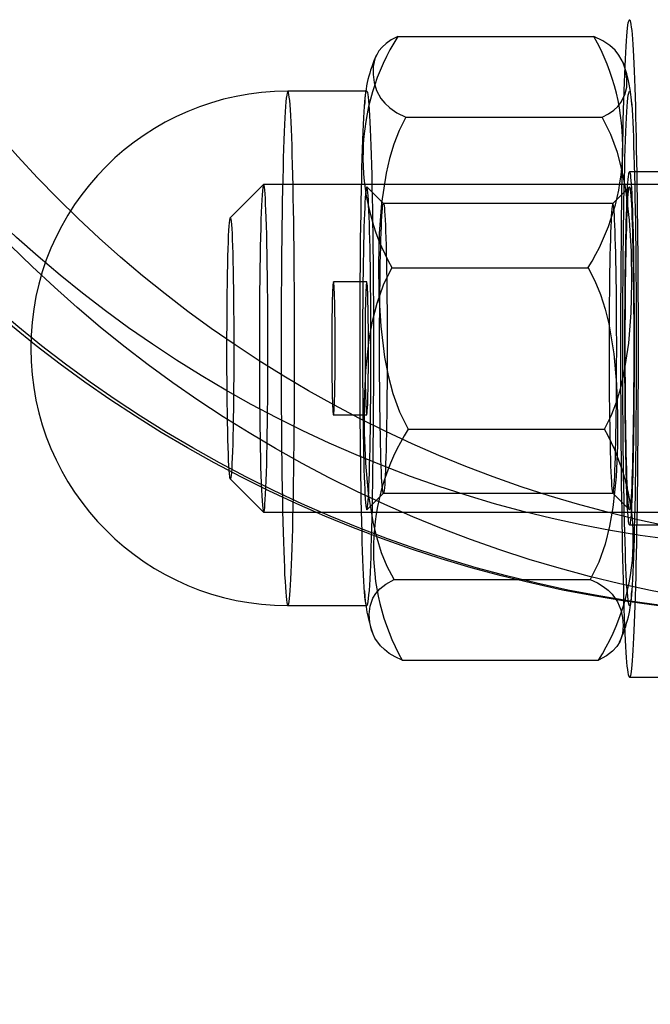
# Model space of a CAD drawing. Units: millimetres. Extents: x 357 to 1783, y 1447 to 2433.
# Drawn here: x 565 to 567, y 1925 to 1928 of the extents above; entities that cross this region are included whole.
import ezdxf

# ---------------------------------------------------------------- set-up
doc = ezdxf.new("R2010")
doc.units = ezdxf.units.MM
doc.header["$LTSCALE"] = 100
doc.layers.add('OTWORY_MONTAŻOWE', color=1, linetype='Continuous')

msp = doc.modelspace()

# ---------------------------------------------------------------- linework, layer by layer
at = {"color": 7, "linetype": 'Continuous', "lineweight": 25}
for p, q in [((566.4304, 1927.8567), (567.0202, 1927.8567)), ((566.3372, 1927.6924), (566.1001, 1927.6924)), ((566.455, 1927.6142), (567.0448, 1927.6142)), ((567.3269, 1927.4495), (567.127, 1927.4495)), ((566.027, 1927.4119), (565.9271, 1927.3119)), ((568.9263, 1927.412), (566.0273, 1927.412)), ((566.3875, 1927.3544), (566.3376, 1927.4044)), ((567.1266, 1927.4044), (567.0767, 1927.3544)), ((567.077, 1927.3545), (566.3872, 1927.3545)), ((566.4125, 1927.162), (567.0023, 1927.162)), ((566.3372, 1927.1195), (566.2373, 1927.1195)), ((566.2373, 1926.7195), (566.3372, 1926.7195)), ((566.4619, 1926.677), (567.0517, 1926.677)), ((565.9271, 1926.5272), (566.027, 1926.4272)), ((566.3376, 1926.4347), (566.3875, 1926.4847)), ((566.3872, 1926.4845), (567.077, 1926.4845)), ((567.0767, 1926.4847), (567.1266, 1926.4347)), ((566.0273, 1926.427), (568.9263, 1926.427)), ((567.127, 1926.3895), (567.3269, 1926.3895)), ((566.4194, 1926.2249), (567.0092, 1926.2249)), ((566.1001, 1926.1467), (566.3372, 1926.1467)), ((566.444, 1925.9824), (567.0338, 1925.9824)), ((567.127, 1925.932), (567.3269, 1925.932))]:
    msp.add_line(p, q, dxfattribs=at)
at = {"color": 7, "linetype": 'Continuous', "lineweight": 25, "flags": 128}
for points in [[(567.1161, 1926.0238), (567.1151, 1926.043), (567.1141, 1926.064), (567.1131, 1926.0867), (567.1121, 1926.1109), (567.1112, 1926.1368), (567.1103, 1926.1642), (567.1095, 1926.1931), (567.1086, 1926.2234), (567.1078, 1926.255), (567.1071, 1926.288), (567.1064, 1926.3222), (567.1057, 1926.3576), (567.1051, 1926.394), (567.1045, 1926.4315), (567.1039, 1926.47), (567.1034, 1926.5093), (567.103, 1926.5494), (567.1026, 1926.5903), (567.1022, 1926.6318), (567.1019, 1926.6739), (567.1017, 1926.7164), (567.1015, 1926.7594), (567.1013, 1926.8026), (567.1012, 1926.8461), (567.1011, 1926.8897), (567.1011, 1926.9334), (567.1012, 1926.9771), (567.1012, 1927.0206), (567.1014, 1927.064), (567.1016, 1927.1071), (567.1018, 1927.1498), (567.1021, 1927.192), (567.1025, 1927.2337), (567.1028, 1927.2748), (567.1033, 1927.3153), (567.1038, 1927.3549), (567.1043, 1927.3937), (567.1049, 1927.4315), (567.1055, 1927.4684), (567.1061, 1927.5041), (567.1068, 1927.5388), (567.1076, 1927.5722), (567.1083, 1927.6043), (567.1091, 1927.6351), (567.11, 1927.6645), (567.1109, 1927.6925), (567.1118, 1927.7189), (567.1127, 1927.7438), (567.1137, 1927.767), (567.1147, 1927.7886), (567.1157, 1927.8085), (567.1167, 1927.8266), (567.1178, 1927.843), (567.1189, 1927.8576), (567.12, 1927.8703), (567.1211, 1927.8812), (567.1222, 1927.8902), (567.1233, 1927.8973), (567.1245, 1927.9024), (567.1256, 1927.9057), (567.1268, 1927.907), (567.1279, 1927.9064), (567.129, 1927.9038), (567.1302, 1927.8994), (567.1313, 1927.893), (567.1324, 1927.8847), (567.1335, 1927.8745), (567.1346, 1927.8624), (567.1357, 1927.8485), (567.1368, 1927.8328), (567.1378, 1927.8153), (567.1389, 1927.796), (567.1399, 1927.7751), (567.1408, 1927.7524), (567.1418, 1927.7281), (567.1427, 1927.7023), (567.1436, 1927.6749), (567.1445, 1927.646), (567.1453, 1927.6157), (567.1461, 1927.584), (567.1468, 1927.5511), (567.1475, 1927.5169), (567.1482, 1927.4815), (567.1488, 1927.445), (567.1494, 1927.4075), (567.15, 1927.3691), (567.1505, 1927.3297), (567.1509, 1927.2896), (567.1513, 1927.2488), (567.1517, 1927.2073), (567.152, 1927.1652), (567.1523, 1927.1226), (567.1525, 1927.0797), (567.1526, 1927.0364), (567.1527, 1926.9929), (567.1528, 1926.9493), (567.1528, 1926.9056), (567.1528, 1926.862), (567.1527, 1926.8184), (567.1525, 1926.7751), (567.1523, 1926.732), (567.1521, 1926.6893), (567.1518, 1926.647), (567.1515, 1926.6053), (567.1511, 1926.5642), (567.1506, 1926.5238), (567.1502, 1926.4842), (567.1496, 1926.4454), (567.1491, 1926.4075), (567.1485, 1926.3707), (567.1478, 1926.3349), (567.1471, 1926.3003), (567.1464, 1926.2669), (567.1456, 1926.2347), (567.1448, 1926.2039), (567.1439, 1926.1745), (567.143, 1926.1466), (567.1421, 1926.1202), (567.1412, 1926.0953), (567.1402, 1926.072), (567.1392, 1926.0505), (567.1382, 1926.0306), (567.1372, 1926.0124), (567.1361, 1925.996), (567.135, 1925.9815), (567.1339, 1925.9687), (567.1328, 1925.9579), (567.1317, 1925.9489), (567.1306, 1925.9418), (567.1295, 1925.9366), (567.1283, 1925.9334), (567.1272, 1925.9321), (567.126, 1925.9327), (567.1249, 1925.9352), (567.1237, 1925.9397), (567.1226, 1925.9461), (567.1215, 1925.9544), (567.1204, 1925.9646), (567.1193, 1925.9766), (567.1182, 1925.9905), (567.1171, 1926.0063), (567.1161, 1926.0238)], [(566.4304, 1927.8567), (566.411, 1927.8465), (566.3956, 1927.8358), (566.3833, 1927.8245), (566.3739, 1927.8131), (566.3619, 1927.7898), (566.3567, 1927.7662), (566.3563, 1927.7426), (566.3593, 1927.7184), (566.3667, 1927.6942), (566.3799, 1927.6701), (566.3915, 1927.6558), (566.407, 1927.6418), (566.4279, 1927.6276), (566.455, 1927.6142)], [(567.0448, 1927.6142), (567.0642, 1927.6244), (567.0796, 1927.6351), (567.0919, 1927.6463), (567.1012, 1927.6578), (567.1133, 1927.6811), (567.1185, 1927.7046), (567.1189, 1927.7282), (567.1158, 1927.7525), (567.1085, 1927.7767), (567.0953, 1927.8007), (567.0837, 1927.815), (567.0682, 1927.8291), (567.0473, 1927.8432), (567.0202, 1927.8567)], [(566.1146, 1926.3785), (566.1154, 1926.4103), (566.1161, 1926.4437), (566.1168, 1926.4785), (566.1174, 1926.5148), (566.1179, 1926.5524), (566.1185, 1926.5911), (566.1189, 1926.6308), (566.1193, 1926.6715), (566.1196, 1926.7129), (566.1199, 1926.755), (566.1201, 1926.7976), (566.1203, 1926.8406), (566.1204, 1926.8838), (566.1204, 1926.9271), (566.1203, 1926.9705), (566.1202, 1927.0136), (566.1201, 1927.0565), (566.1198, 1927.0989), (566.1195, 1927.1408), (566.1192, 1927.182), (566.1188, 1927.2223), (566.1183, 1927.2617), (566.1178, 1927.3), (566.1172, 1927.3371), (566.1165, 1927.3729), (566.1158, 1927.4073), (566.1151, 1927.4402), (566.1143, 1927.4714), (566.1135, 1927.5008), (566.1126, 1927.5285), (566.1117, 1927.5542), (566.1107, 1927.5779), (566.1098, 1927.5996), (566.1087, 1927.6191), (566.1077, 1927.6364), (566.1066, 1927.6515), (566.1056, 1927.6642), (566.1045, 1927.6746), (566.1033, 1927.6827), (566.1022, 1927.6883), (566.1011, 1927.6915), (566.0999, 1927.6923), (566.0988, 1927.6907), (566.0977, 1927.6866), (566.0966, 1927.6801), (566.0955, 1927.6713), (566.0944, 1927.66), (566.0933, 1927.6464), (566.0922, 1927.6306), (566.0912, 1927.6125), (566.0902, 1927.5922), (566.0892, 1927.5698), (566.0883, 1927.5454), (566.0874, 1927.519), (566.0865, 1927.4907), (566.0857, 1927.4606), (566.0849, 1927.4288), (566.0842, 1927.3954), (566.0835, 1927.3605), (566.0829, 1927.3242), (566.0823, 1927.2867), (566.0818, 1927.248), (566.0814, 1927.2082), (566.081, 1927.1676), (566.0807, 1927.1262), (566.0804, 1927.0841), (566.0802, 1927.0415), (566.08, 1926.9985), (566.0799, 1926.9553), (566.0799, 1926.9119), (566.08, 1926.8686), (566.0801, 1926.8254), (566.0802, 1926.7826), (566.0805, 1926.7401), (566.0808, 1926.6983), (566.0811, 1926.6571), (566.0815, 1926.6168), (566.082, 1926.5774), (566.0825, 1926.539), (566.0831, 1926.5019), (566.0838, 1926.4661), (566.0845, 1926.4317), (566.0852, 1926.3989), (566.086, 1926.3677), (566.0868, 1926.3382), (566.0877, 1926.3106), (566.0886, 1926.2849), (566.0896, 1926.2611), (566.0905, 1926.2395), (566.0916, 1926.22), (566.0926, 1926.2026), (566.0937, 1926.1876), (566.0947, 1926.1748), (566.0958, 1926.1644), (566.097, 1926.1564), (566.0981, 1926.1507), (566.0992, 1926.1475), (566.1003, 1926.1467), (566.1015, 1926.1484), (566.1026, 1926.1524), (566.1037, 1926.1589), (566.1048, 1926.1678), (566.1059, 1926.179), (566.107, 1926.1926), (566.1081, 1926.2085), (566.1091, 1926.2266), (566.1101, 1926.2468), (566.1111, 1926.2692), (566.112, 1926.2937), (566.1129, 1926.3201), (566.1138, 1926.3484), (566.1146, 1926.3785)], [(566.3228, 1927.4606), (566.3236, 1927.4907), (566.3245, 1927.519), (566.3254, 1927.5454), (566.3263, 1927.5698), (566.3273, 1927.5922), (566.3283, 1927.6125), (566.3293, 1927.6306), (566.3304, 1927.6464), (566.3314, 1927.66), (566.3325, 1927.6713), (566.3336, 1927.6801), (566.3348, 1927.6866), (566.3359, 1927.6907), (566.337, 1927.6923), (566.3382, 1927.6915), (566.3393, 1927.6883), (566.3404, 1927.6827), (566.3415, 1927.6746), (566.3426, 1927.6642), (566.3437, 1927.6515), (566.3448, 1927.6364), (566.3458, 1927.6191), (566.3468, 1927.5996), (566.3478, 1927.5779), (566.3488, 1927.5542), (566.3497, 1927.5285), (566.3506, 1927.5008), (566.3514, 1927.4714), (566.3522, 1927.4402), (566.3529, 1927.4073), (566.3536, 1927.3729), (566.3543, 1927.3371), (566.3548, 1927.3), (566.3554, 1927.2617), (566.3558, 1927.2223), (566.3563, 1927.182), (566.3566, 1927.1408), (566.3569, 1927.0989), (566.3571, 1927.0565), (566.3573, 1927.0136), (566.3574, 1926.9705), (566.3575, 1926.9271), (566.3574, 1926.8838), (566.3574, 1926.8406), (566.3572, 1926.7976), (566.357, 1926.755), (566.3567, 1926.7129), (566.3564, 1926.6715), (566.356, 1926.6308), (566.3555, 1926.5911), (566.355, 1926.5524), (566.3545, 1926.5148), (566.3538, 1926.4785), (566.3532, 1926.4437), (566.3524, 1926.4103), (566.3517, 1926.3785), (566.3509, 1926.3484), (566.35, 1926.3201), (566.3491, 1926.2937), (566.3482, 1926.2692), (566.3472, 1926.2468), (566.3462, 1926.2266), (566.3452, 1926.2085), (566.3441, 1926.1926), (566.343, 1926.179), (566.3419, 1926.1678), (566.3408, 1926.1589), (566.3397, 1926.1524), (566.3386, 1926.1484), (566.3374, 1926.1467), (566.3363, 1926.1475), (566.3352, 1926.1507), (566.334, 1926.1564), (566.3329, 1926.1644), (566.3318, 1926.1748), (566.3307, 1926.1876), (566.3297, 1926.2026), (566.3286, 1926.22), (566.3276, 1926.2395), (566.3266, 1926.2611), (566.3257, 1926.2849), (566.3248, 1926.3106), (566.3239, 1926.3382), (566.3231, 1926.3677), (566.3223, 1926.3989), (566.3215, 1926.4317), (566.3208, 1926.4661), (566.3202, 1926.5019), (566.3196, 1926.539), (566.3191, 1926.5774), (566.3186, 1926.6168), (566.3182, 1926.6571), (566.3178, 1926.6983), (566.3176, 1926.7401), (566.3173, 1926.7826), (566.3172, 1926.8254), (566.317, 1926.8686), (566.317, 1926.9119), (566.317, 1926.9553), (566.3171, 1926.9985), (566.3173, 1927.0415), (566.3175, 1927.0841), (566.3177, 1927.1262), (566.3181, 1927.1676), (566.3185, 1927.2082), (566.3189, 1927.248), (566.3194, 1927.2867), (566.32, 1927.3242), (566.3206, 1927.3605), (566.3213, 1927.3954), (566.322, 1927.4288), (566.3228, 1927.4606)], [(567.1125, 1927.4606), (567.1133, 1927.4907), (567.1142, 1927.519), (567.1151, 1927.5454), (567.116, 1927.5698), (567.117, 1927.5922), (567.118, 1927.6125), (567.119, 1927.6306), (567.1201, 1927.6464), (567.1212, 1927.66), (567.1223, 1927.6713), (567.1234, 1927.6801), (567.1245, 1927.6866), (567.1256, 1927.6907), (567.1268, 1927.6923), (567.1279, 1927.6915), (567.129, 1927.6883), (567.1302, 1927.6827), (567.1313, 1927.6746), (567.1324, 1927.6642), (567.1335, 1927.6515), (567.1345, 1927.6364), (567.1356, 1927.6191), (567.1366, 1927.5996), (567.1376, 1927.5779), (567.1385, 1927.5542), (567.1394, 1927.5285), (567.1403, 1927.5008), (567.1411, 1927.4714), (567.1419, 1927.4402), (567.1427, 1927.4073), (567.1433, 1927.3729), (567.144, 1927.3371), (567.1446, 1927.3), (567.1451, 1927.2617), (567.1456, 1927.2223), (567.146, 1927.182), (567.1463, 1927.1408), (567.1466, 1927.0989), (567.1469, 1927.0565), (567.147, 1927.0136), (567.1471, 1926.9705), (567.1472, 1926.9271), (567.1472, 1926.8838), (567.1471, 1926.8406), (567.1469, 1926.7976), (567.1467, 1926.755), (567.1465, 1926.7129), (567.1461, 1926.6715), (567.1457, 1926.6308), (567.1453, 1926.5911), (567.1448, 1926.5524), (567.1442, 1926.5148), (567.1436, 1926.4785), (567.1429, 1926.4437), (567.1422, 1926.4103), (567.1414, 1926.3785), (567.1406, 1926.3484), (567.1397, 1926.3201), (567.1388, 1926.2937), (567.1379, 1926.2692), (567.1369, 1926.2468), (567.1359, 1926.2266), (567.1349, 1926.2085), (567.1338, 1926.1926), (567.1328, 1926.179), (567.1317, 1926.1678), (567.1305, 1926.1589), (567.1294, 1926.1524), (567.1283, 1926.1484), (567.1272, 1926.1467), (567.126, 1926.1475), (567.1249, 1926.1507), (567.1238, 1926.1564), (567.1227, 1926.1644), (567.1216, 1926.1748), (567.1205, 1926.1876), (567.1194, 1926.2026), (567.1184, 1926.22), (567.1174, 1926.2395), (567.1164, 1926.2611), (567.1154, 1926.2849), (567.1145, 1926.3106), (567.1136, 1926.3382), (567.1128, 1926.3677), (567.112, 1926.3989), (567.1113, 1926.4317), (567.1106, 1926.4661), (567.1099, 1926.5019), (567.1094, 1926.539), (567.1088, 1926.5774), (567.1083, 1926.6168), (567.1079, 1926.6571), (567.1076, 1926.6983), (567.1073, 1926.7401), (567.1071, 1926.7826), (567.1069, 1926.8254), (567.1068, 1926.8686), (567.1067, 1926.9119), (567.1068, 1926.9553), (567.1068, 1926.9985), (567.107, 1927.0415), (567.1072, 1927.0841), (567.1075, 1927.1262), (567.1078, 1927.1676), (567.1082, 1927.2082), (567.1086, 1927.248), (567.1092, 1927.2867), (567.1097, 1927.3242), (567.1103, 1927.3605), (567.111, 1927.3954), (567.1117, 1927.4288), (567.1125, 1927.4606)], [(566.455, 1927.6142), (566.4349, 1927.5746), (566.4188, 1927.5334), (566.4056, 1927.4899), (566.3954, 1927.4456), (566.3816, 1927.3555), (566.3747, 1927.2646), (566.3726, 1927.1734), (566.3738, 1927.0797), (566.3794, 1926.9862), (566.3909, 1926.8932), (566.4014, 1926.838), (566.4158, 1926.7836), (566.4357, 1926.729), (566.4619, 1926.677)], [(567.0517, 1926.677), (567.0717, 1926.7166), (567.0879, 1926.7578), (567.1011, 1926.8013), (567.1113, 1926.8456), (567.1251, 1926.9356), (567.132, 1927.0266), (567.1341, 1927.1178), (567.1329, 1927.2115), (567.1273, 1927.305), (567.1158, 1927.398), (567.1053, 1927.4532), (567.0909, 1927.5076), (567.071, 1927.5622), (567.0448, 1927.6142)], [(567.1211, 1926.4388), (567.1204, 1926.4531), (567.1196, 1926.4692), (567.1189, 1926.4868), (567.1183, 1926.5061), (567.1176, 1926.5269), (567.117, 1926.5491), (567.1165, 1926.5727), (567.1159, 1926.5975), (567.1155, 1926.6235), (567.115, 1926.6506), (567.1146, 1926.6787), (567.1142, 1926.7076), (567.1139, 1926.7373), (567.1137, 1926.7677), (567.1135, 1926.7986), (567.1133, 1926.83), (567.1132, 1926.8617), (567.1131, 1926.8936), (567.1131, 1926.9256), (567.1131, 1926.9576), (567.1132, 1926.9895), (567.1133, 1927.0211), (567.1135, 1927.0523), (567.1138, 1927.083), (567.114, 1927.1132), (567.1144, 1927.1426), (567.1148, 1927.1712), (567.1152, 1927.1989), (567.1156, 1927.2256), (567.1161, 1927.2512), (567.1167, 1927.2755), (567.1173, 1927.2986), (567.1179, 1927.3203), (567.1185, 1927.3405), (567.1192, 1927.3592), (567.1199, 1927.3762), (567.1207, 1927.3916), (567.1214, 1927.4053), (567.1222, 1927.4172), (567.123, 1927.4273), (567.1238, 1927.4356), (567.1246, 1927.4419), (567.1254, 1927.4464), (567.1263, 1927.4489), (567.1271, 1927.4495), (567.128, 1927.4482), (567.1288, 1927.4449), (567.1296, 1927.4397), (567.1304, 1927.4326), (567.1312, 1927.4237), (567.132, 1927.4129), (567.1328, 1927.4003), (567.1335, 1927.386), (567.1343, 1927.3699), (567.135, 1927.3522), (567.1356, 1927.3329), (567.1363, 1927.3122), (567.1369, 1927.29), (567.1375, 1927.2664), (567.138, 1927.2416), (567.1385, 1927.2156), (567.1389, 1927.1885), (567.1393, 1927.1604), (567.1397, 1927.1315), (567.14, 1927.1017), (567.1403, 1927.0714), (567.1405, 1927.0404), (567.1406, 1927.009), (567.1408, 1926.9773), (567.1408, 1926.9454), (567.1408, 1926.9134), (567.1408, 1926.8814), (567.1407, 1926.8496), (567.1406, 1926.818), (567.1404, 1926.7868), (567.1402, 1926.756), (567.1399, 1926.7259), (567.1395, 1926.6965), (567.1392, 1926.6678), (567.1388, 1926.6401), (567.1383, 1926.6134), (567.1378, 1926.5879), (567.1372, 1926.5635), (567.1367, 1926.5405), (567.136, 1926.5188), (567.1354, 1926.4986), (567.1347, 1926.4799), (567.134, 1926.4628), (567.1333, 1926.4474), (567.1325, 1926.4337), (567.1317, 1926.4218), (567.1309, 1926.4117), (567.1301, 1926.4035), (567.1293, 1926.3971), (567.1285, 1926.3927), (567.1276, 1926.3902), (567.1268, 1926.3896), (567.126, 1926.3909), (567.1251, 1926.3942), (567.1243, 1926.3993), (567.1235, 1926.4064), (567.1227, 1926.4154), (567.1219, 1926.4262), (567.1211, 1926.4388)], [(566.0156, 1927.1268), (566.0153, 1927.0916), (566.0149, 1927.0553), (566.0147, 1927.0182), (566.0145, 1926.9805), (566.0145, 1926.9425), (566.0145, 1926.9043), (566.0145, 1926.8662), (566.0147, 1926.8284), (566.0149, 1926.7912), (566.0152, 1926.7547), (566.0156, 1926.7192), (566.016, 1926.685), (566.0165, 1926.6521), (566.0171, 1926.6209), (566.0177, 1926.5914), (566.0184, 1926.5639), (566.0192, 1926.5386), (566.02, 1926.5156), (566.0208, 1926.4949), (566.0217, 1926.4769), (566.0226, 1926.4615), (566.0235, 1926.4488), (566.0245, 1926.439), (566.0255, 1926.4321), (566.0265, 1926.4281), (566.0275, 1926.4271), (566.0285, 1926.429), (566.0295, 1926.4339), (566.0305, 1926.4417), (566.0314, 1926.4523), (566.0324, 1926.4658), (566.0333, 1926.482), (566.0341, 1926.5008), (566.035, 1926.5222), (566.0357, 1926.5459), (566.0365, 1926.5719), (566.0371, 1926.6), (566.0378, 1926.63), (566.0383, 1926.6618), (566.0388, 1926.6951), (566.0392, 1926.7297), (566.0396, 1926.7655), (566.0399, 1926.8022), (566.0401, 1926.8396), (566.0402, 1926.8775), (566.0402, 1926.9157), (566.0402, 1926.9539), (566.0401, 1926.9918), (566.0399, 1927.0294), (566.0396, 1927.0662), (566.0393, 1927.1022), (566.0389, 1927.1371), (566.0384, 1927.1707), (566.0379, 1927.2028), (566.0373, 1927.2332), (566.0366, 1927.2616), (566.0359, 1927.2881), (566.0351, 1927.3123), (566.0343, 1927.3341), (566.0334, 1927.3535), (566.0325, 1927.3702), (566.0316, 1927.3843), (566.0307, 1927.3955), (566.0297, 1927.4039), (566.0287, 1927.4093), (566.0277, 1927.4118), (566.0267, 1927.4114), (566.0257, 1927.408), (566.0247, 1927.4017), (566.0237, 1927.3924), (566.0228, 1927.3803), (566.0219, 1927.3655), (566.021, 1927.348), (566.0201, 1927.3278), (566.0193, 1927.3053), (566.0186, 1927.2804), (566.0179, 1927.2533), (566.0172, 1927.2243), (566.0166, 1927.1934), (566.0161, 1927.1608), (566.0156, 1927.1268)], [(566.3282, 1927.2591), (566.3276, 1927.2338), (566.327, 1927.207), (566.3265, 1927.1787), (566.326, 1927.1491), (566.3257, 1927.1184), (566.3253, 1927.0867), (566.325, 1927.0542), (566.3248, 1927.021), (566.3247, 1926.9873), (566.3246, 1926.9532), (566.3245, 1926.919), (566.3246, 1926.8848), (566.3247, 1926.8508), (566.3248, 1926.8171), (566.325, 1926.7839), (566.3253, 1926.7514), (566.3257, 1926.7197), (566.3261, 1926.6891), (566.3265, 1926.6595), (566.327, 1926.6313), (566.3276, 1926.6045), (566.3282, 1926.5793), (566.3288, 1926.5557), (566.3295, 1926.534), (566.3303, 1926.5142), (566.331, 1926.4964), (566.3318, 1926.4808), (566.3326, 1926.4673), (566.3335, 1926.4561), (566.3344, 1926.4471), (566.3352, 1926.4406), (566.3361, 1926.4364), (566.337, 1926.4346), (566.3379, 1926.4352), (566.3388, 1926.4383), (566.3397, 1926.4437), (566.3406, 1926.4516), (566.3414, 1926.4617), (566.3423, 1926.4741), (566.3431, 1926.4888), (566.3438, 1926.5056), (566.3446, 1926.5244), (566.3453, 1926.5453), (566.346, 1926.568), (566.3466, 1926.5924), (566.3472, 1926.6185), (566.3477, 1926.6461), (566.3482, 1926.675), (566.3486, 1926.7051), (566.349, 1926.7364), (566.3493, 1926.7685), (566.3495, 1926.8014), (566.3497, 1926.8349), (566.3499, 1926.8688), (566.3499, 1926.9029), (566.3499, 1926.9371), (566.3499, 1926.9713), (566.3497, 1927.0052), (566.3495, 1927.0386), (566.3493, 1927.0715), (566.349, 1927.1036), (566.3486, 1927.1348), (566.3482, 1927.1649), (566.3477, 1927.1938), (566.3472, 1927.2214), (566.3466, 1927.2474), (566.346, 1927.2718), (566.3453, 1927.2944), (566.3446, 1927.3152), (566.3438, 1927.334), (566.343, 1927.3507), (566.3422, 1927.3653), (566.3414, 1927.3777), (566.3405, 1927.3878), (566.3397, 1927.3955), (566.3388, 1927.4009), (566.3379, 1927.4039), (566.337, 1927.4044), (566.3361, 1927.4026), (566.3352, 1927.3983), (566.3343, 1927.3917), (566.3335, 1927.3827), (566.3326, 1927.3714), (566.3318, 1927.3579), (566.331, 1927.3421), (566.3302, 1927.3243), (566.3295, 1927.3044), (566.3288, 1927.2827), (566.3282, 1927.2591)], [(567.1179, 1927.2591), (567.1185, 1927.2827), (567.1192, 1927.3044), (567.12, 1927.3243), (567.1207, 1927.3421), (567.1215, 1927.3579), (567.1224, 1927.3714), (567.1232, 1927.3827), (567.1241, 1927.3917), (567.1249, 1927.3983), (567.1258, 1927.4026), (567.1267, 1927.4044), (567.1276, 1927.4039), (567.1285, 1927.4009), (567.1294, 1927.3955), (567.1303, 1927.3878), (567.1311, 1927.3777), (567.132, 1927.3653), (567.1328, 1927.3507), (567.1336, 1927.334), (567.1343, 1927.3152), (567.135, 1927.2944), (567.1357, 1927.2718), (567.1363, 1927.2474), (567.1369, 1927.2214), (567.1374, 1927.1938), (567.1379, 1927.1649), (567.1383, 1927.1348), (567.1387, 1927.1036), (567.139, 1927.0715), (567.1393, 1927.0386), (567.1395, 1927.0052), (567.1396, 1926.9713), (567.1396, 1926.9371), (567.1396, 1926.9029), (567.1396, 1926.8688), (567.1395, 1926.8349), (567.1393, 1926.8014), (567.139, 1926.7685), (567.1387, 1926.7364), (567.1383, 1926.7051), (567.1379, 1926.675), (567.1374, 1926.6461), (567.1369, 1926.6185), (567.1363, 1926.5924), (567.1357, 1926.568), (567.135, 1926.5453), (567.1343, 1926.5244), (567.1336, 1926.5056), (567.1328, 1926.4888), (567.132, 1926.4741), (567.1312, 1926.4617), (567.1303, 1926.4516), (567.1294, 1926.4437), (567.1285, 1926.4383), (567.1276, 1926.4352), (567.1268, 1926.4346), (567.1259, 1926.4364), (567.125, 1926.4406), (567.1241, 1926.4471), (567.1232, 1926.4561), (567.1224, 1926.4673), (567.1216, 1926.4808), (567.1208, 1926.4964), (567.12, 1926.5142), (567.1193, 1926.534), (567.1186, 1926.5557), (567.1179, 1926.5793), (567.1173, 1926.6045), (567.1168, 1926.6313), (567.1162, 1926.6595), (567.1158, 1926.6891), (567.1154, 1926.7197), (567.1151, 1926.7514), (567.1148, 1926.7839), (567.1146, 1926.8171), (567.1144, 1926.8508), (567.1143, 1926.8848), (567.1143, 1926.919), (567.1143, 1926.9532), (567.1144, 1926.9873), (567.1145, 1927.021), (567.1148, 1927.0542), (567.115, 1927.0867), (567.1154, 1927.1184), (567.1158, 1927.1491), (567.1162, 1927.1787), (567.1167, 1927.207), (567.1173, 1927.2338), (567.1179, 1927.2591)], [(566.3791, 1927.2241), (566.3797, 1927.2464), (566.3804, 1927.267), (566.3811, 1927.2856), (566.3818, 1927.3021), (566.3826, 1927.3165), (566.3833, 1927.3287), (566.3842, 1927.3386), (566.385, 1927.3461), (566.3858, 1927.3513), (566.3867, 1927.354), (566.3875, 1927.3544), (566.3884, 1927.3523), (566.3892, 1927.3477), (566.3901, 1927.3408), (566.3909, 1927.3315), (566.3917, 1927.3199), (566.3924, 1927.3061), (566.3932, 1927.2901), (566.3939, 1927.2721), (566.3946, 1927.252), (566.3952, 1927.2301), (566.3958, 1927.2065), (566.3963, 1927.1813), (566.3968, 1927.1546), (566.3972, 1927.1266), (566.3976, 1927.0974), (566.3979, 1927.0672), (566.3982, 1927.0363), (566.3984, 1927.0046), (566.3985, 1926.9725), (566.3986, 1926.9401), (566.3986, 1926.9075), (566.3985, 1926.8751), (566.3984, 1926.8429), (566.3982, 1926.8111), (566.398, 1926.7799), (566.3977, 1926.7495), (566.3973, 1926.7201), (566.3969, 1926.6917), (566.3964, 1926.6647), (566.3959, 1926.639), (566.3953, 1926.615), (566.3947, 1926.5926), (566.3941, 1926.5721), (566.3934, 1926.5535), (566.3926, 1926.537), (566.3919, 1926.5226), (566.3911, 1926.5104), (566.3903, 1926.5005), (566.3894, 1926.4929), (566.3886, 1926.4878), (566.3878, 1926.485), (566.3869, 1926.4847), (566.3861, 1926.4868), (566.3852, 1926.4913), (566.3844, 1926.4983), (566.3836, 1926.5075), (566.3828, 1926.5191), (566.382, 1926.533), (566.3813, 1926.5489), (566.3805, 1926.567), (566.3799, 1926.587), (566.3792, 1926.6089), (566.3787, 1926.6326), (566.3781, 1926.6578), (566.3776, 1926.6845), (566.3772, 1926.7125), (566.3768, 1926.7417), (566.3765, 1926.7718), (566.3762, 1926.8028), (566.376, 1926.8345), (566.3759, 1926.8666), (566.3758, 1926.899), (566.3758, 1926.9315), (566.3759, 1926.964), (566.376, 1926.9962), (566.3762, 1927.028), (566.3764, 1927.0591), (566.3767, 1927.0895), (566.3771, 1927.119), (566.3775, 1927.1473), (566.378, 1927.1744), (566.3785, 1927.2), (566.3791, 1927.2241)], [(567.0688, 1927.2241), (567.0683, 1927.2), (567.0678, 1927.1744), (567.0673, 1927.1473), (567.0669, 1927.119), (567.0665, 1927.0895), (567.0662, 1927.0591), (567.066, 1927.028), (567.0658, 1926.9962), (567.0657, 1926.964), (567.0656, 1926.9315), (567.0656, 1926.899), (567.0657, 1926.8666), (567.0658, 1926.8345), (567.066, 1926.8028), (567.0663, 1926.7718), (567.0666, 1926.7417), (567.067, 1926.7125), (567.0674, 1926.6845), (567.0679, 1926.6578), (567.0684, 1926.6326), (567.069, 1926.6089), (567.0696, 1926.587), (567.0703, 1926.567), (567.071, 1926.5489), (567.0718, 1926.533), (567.0725, 1926.5191), (567.0733, 1926.5075), (567.0741, 1926.4983), (567.075, 1926.4913), (567.0758, 1926.4868), (567.0767, 1926.4847), (567.0775, 1926.485), (567.0784, 1926.4878), (567.0792, 1926.4929), (567.08, 1926.5005), (567.0808, 1926.5104), (567.0816, 1926.5226), (567.0824, 1926.537), (567.0831, 1926.5535), (567.0838, 1926.5721), (567.0845, 1926.5926), (567.0851, 1926.615), (567.0857, 1926.639), (567.0862, 1926.6647), (567.0867, 1926.6917), (567.0871, 1926.7201), (567.0875, 1926.7495), (567.0878, 1926.7799), (567.088, 1926.8111), (567.0882, 1926.8429), (567.0883, 1926.8751), (567.0884, 1926.9075), (567.0884, 1926.9401), (567.0883, 1926.9725), (567.0881, 1927.0046), (567.0879, 1927.0363), (567.0877, 1927.0672), (567.0874, 1927.0974), (567.087, 1927.1266), (567.0866, 1927.1546), (567.0861, 1927.1813), (567.0855, 1927.2065), (567.085, 1927.2301), (567.0843, 1927.252), (567.0836, 1927.2721), (567.0829, 1927.2901), (567.0822, 1927.3061), (567.0814, 1927.3199), (567.0806, 1927.3315), (567.0798, 1927.3408), (567.079, 1927.3477), (567.0781, 1927.3523), (567.0773, 1927.3544), (567.0764, 1927.354), (567.0756, 1927.3513), (567.0748, 1927.3461), (567.0739, 1927.3386), (567.0731, 1927.3287), (567.0723, 1927.3165), (567.0716, 1927.3021), (567.0708, 1927.2856), (567.0701, 1927.267), (567.0695, 1927.2464), (567.0688, 1927.2241)], [(565.9181, 1927.0847), (565.9185, 1927.1147), (565.9189, 1927.1433), (565.9195, 1927.1702), (565.9201, 1927.1952), (565.9207, 1927.2182), (565.9214, 1927.239), (565.9221, 1927.2574), (565.9229, 1927.2733), (565.9237, 1927.2866), (565.9246, 1927.2972), (565.9254, 1927.305), (565.9263, 1927.3099), (565.9272, 1927.312), (565.9281, 1927.3111), (565.929, 1927.3073), (565.9298, 1927.3007), (565.9307, 1927.2913), (565.9315, 1927.279), (565.9323, 1927.2642), (565.933, 1927.2467), (565.9338, 1927.2269), (565.9344, 1927.2048), (565.935, 1927.1806), (565.9356, 1927.1544), (565.9361, 1927.1265), (565.9365, 1927.097), (565.9369, 1927.0663), (565.9372, 1927.0345), (565.9374, 1927.0018), (565.9376, 1926.9685), (565.9376, 1926.9348), (565.9376, 1926.901), (565.9376, 1926.8674), (565.9374, 1926.8342), (565.9372, 1926.8015), (565.9369, 1926.7698), (565.9365, 1926.7392), (565.9361, 1926.7099), (565.9356, 1926.6821), (565.935, 1926.6561), (565.9344, 1926.6321), (565.9337, 1926.6102), (565.933, 1926.5906), (565.9322, 1926.5734), (565.9314, 1926.5587), (565.9306, 1926.5468), (565.9297, 1926.5376), (565.9289, 1926.5312), (565.928, 1926.5277), (565.9271, 1926.5272), (565.9262, 1926.5295), (565.9254, 1926.5347), (565.9245, 1926.5427), (565.9237, 1926.5536), (565.9228, 1926.5671), (565.9221, 1926.5833), (565.9213, 1926.6019), (565.9206, 1926.6229), (565.92, 1926.6461), (565.9194, 1926.6714), (565.9189, 1926.6984), (565.9184, 1926.7271), (565.918, 1926.7572), (565.9177, 1926.7886), (565.9174, 1926.8209), (565.9172, 1926.8539), (565.9171, 1926.8874), (565.9171, 1926.9211), (565.9171, 1926.9549), (565.9173, 1926.9883), (565.9174, 1927.0213), (565.9177, 1927.0535), (565.9181, 1927.0847)], [(566.4194, 1926.2249), (566.3987, 1926.2645), (566.3819, 1926.3057), (566.3681, 1926.3492), (566.3573, 1926.3935), (566.3422, 1926.4835), (566.334, 1926.5745), (566.3305, 1926.6657), (566.3304, 1926.7593), (566.3346, 1926.8529), (566.3447, 1926.9458), (566.3545, 1927.001), (566.3681, 1927.0554), (566.3871, 1927.11), (566.4125, 1927.162)], [(567.0023, 1927.162), (567.023, 1927.1225), (567.0398, 1927.0812), (567.0536, 1927.0377), (567.0644, 1926.9935), (567.0795, 1926.9034), (567.0877, 1926.8124), (567.0912, 1926.7212), (567.0913, 1926.6276), (567.0871, 1926.5341), (567.077, 1926.4411), (567.0672, 1926.3859), (567.0536, 1926.3315), (567.0346, 1926.2769), (567.0092, 1926.2249)], [(566.241, 1926.7795), (566.2414, 1926.7961), (566.2417, 1926.8141), (566.242, 1926.8335), (566.2422, 1926.8538), (566.2424, 1926.875), (566.2425, 1926.8967), (566.2425, 1926.9187), (566.2425, 1926.9408), (566.2424, 1926.9625), (566.2422, 1926.9837), (566.242, 1927.0042), (566.2417, 1927.0236), (566.2414, 1927.0418), (566.241, 1927.0584), (566.2406, 1927.0734), (566.2401, 1927.0865), (566.2396, 1927.0976), (566.2391, 1927.1066), (566.2386, 1927.1132), (566.238, 1927.1175), (566.2374, 1927.1194), (566.2369, 1927.1189), (566.2363, 1927.116), (566.2357, 1927.1106), (566.2352, 1927.103), (566.2347, 1927.0931), (566.2342, 1927.0811), (566.2337, 1927.0672), (566.2333, 1927.0515), (566.233, 1927.0341), (566.2327, 1927.0154), (566.2324, 1926.9955), (566.2322, 1926.9747), (566.2321, 1926.9532), (566.232, 1926.9313), (566.232, 1926.9093), (566.2321, 1926.8874), (566.2322, 1926.8659), (566.2324, 1926.845), (566.2327, 1926.825), (566.233, 1926.8062), (566.2333, 1926.7888), (566.2337, 1926.7729), (566.2341, 1926.7588), (566.2346, 1926.7467), (566.2351, 1926.7367), (566.2357, 1926.7289), (566.2362, 1926.7234), (566.2368, 1926.7203), (566.2374, 1926.7196), (566.238, 1926.7213), (566.2385, 1926.7255), (566.2391, 1926.732), (566.2396, 1926.7407), (566.2401, 1926.7517), (566.2406, 1926.7646), (566.241, 1926.7795)], [(566.341, 1926.7795), (566.3414, 1926.7961), (566.3417, 1926.8141), (566.342, 1926.8335), (566.3422, 1926.8538), (566.3423, 1926.875), (566.3424, 1926.8967), (566.3425, 1926.9187), (566.3424, 1926.9408), (566.3423, 1926.9625), (566.3422, 1926.9837), (566.342, 1927.0042), (566.3417, 1927.0236), (566.3414, 1927.0418), (566.341, 1927.0584), (566.3406, 1927.0734), (566.3401, 1927.0865), (566.3396, 1927.0976), (566.3391, 1927.1066), (566.3385, 1927.1132), (566.338, 1927.1175), (566.3374, 1927.1194), (566.3368, 1927.1189), (566.3362, 1927.116), (566.3357, 1927.1106), (566.3351, 1927.103), (566.3346, 1927.0931), (566.3341, 1927.0811), (566.3337, 1927.0672), (566.3333, 1927.0515), (566.3329, 1927.0341), (566.3326, 1927.0154), (566.3324, 1926.9955), (566.3322, 1926.9747), (566.3321, 1926.9532), (566.332, 1926.9313), (566.332, 1926.9093), (566.3321, 1926.8874), (566.3322, 1926.8659), (566.3324, 1926.845), (566.3326, 1926.825), (566.3329, 1926.8062), (566.3333, 1926.7888), (566.3337, 1926.7729), (566.3341, 1926.7588), (566.3346, 1926.7467), (566.3351, 1926.7367), (566.3356, 1926.7289), (566.3362, 1926.7234), (566.3368, 1926.7203), (566.3374, 1926.7196), (566.3379, 1926.7213), (566.3385, 1926.7255), (566.339, 1926.732), (566.3396, 1926.7407), (566.3401, 1926.7517), (566.3405, 1926.7646), (566.341, 1926.7795)], [(566.444, 1925.9824), (566.4226, 1925.9926), (566.4051, 1926.0033), (566.3904, 1926.0145), (566.3787, 1926.026), (566.3619, 1926.0493), (566.352, 1926.0728), (566.3468, 1926.0964), (566.3449, 1926.1207), (566.3473, 1926.1449), (566.3556, 1926.1689), (566.3643, 1926.1832), (566.3769, 1926.1973), (566.3949, 1926.2114), (566.4194, 1926.2249)], [(567.0092, 1926.2249), (567.0306, 1926.2147), (567.0481, 1926.204), (567.0628, 1926.1927), (567.0745, 1926.1813), (567.0913, 1926.158), (567.1012, 1926.1344), (567.1064, 1926.1108), (567.1083, 1926.0866), (567.1059, 1926.0624), (567.0975, 1926.0383), (567.0888, 1926.024), (567.0763, 1926.01), (567.0583, 1925.9958), (567.0338, 1925.9824)]]:
    msp.add_lwpolyline(points, dxfattribs=at)
at = {"color": 7, "linetype": 'Continuous', "lineweight": 25}
for centre, radius in [((567.6923, 1929.9204), 3.8041), ((567.708, 1929.9204), 3.8041), ((567.708, 1929.9204), 3.6042)]:
    msp.add_circle(centre, radius, dxfattribs=at)
for centre, radius, start, end in [((567.0057, 1927.4944), 0.6799, 147.799, 209.2605), ((566.427, 1927.5244), 0.6799, 327.799, 29.2605), ((566.7142, 1927.638), 0.3838, 154.7996, 178.2225), ((566.7247, 1927.6345), 0.4091, 2.2309, 19.9537), ((566.1001, 1926.9195), 0.7728, 90, 270), ((567.0369, 1926.3147), 0.6797, 147.7883, 209.2713), ((566.4588, 1926.3447), 0.6797, 327.7883, 29.2713), ((566.7482, 1926.2066), 0.418, 182.0569, 199.8252), ((566.7485, 1926.2017), 0.3854, 334.8449, 358.4818)]:
    msp.add_arc(centre, radius, start, end, dxfattribs=at)
for major_axis, start_param, end_param in [((0, 38.2), 0.648596, 2.492997), ((0, 37.95), 0.653599, 2.487994)]:
    msp.add_ellipse((580.9914, 1939.9195), major_axis=major_axis, ratio=0.55567, start_param=start_param, end_param=end_param, dxfattribs=at)
for major_axis in [(-3.8063, 0), (-3.6062, 0)]:
    msp.add_ellipse((567.9576, 1929.9195), major_axis=major_axis, ratio=0.999657, dxfattribs=at)
at = {"layer": 'OTWORY_MONTAŻOWE'}
msp.add_arc((567.979, 1929.9195), 20, 180, 0, dxfattribs=at)

doc.saveas('drawing.dxf')
